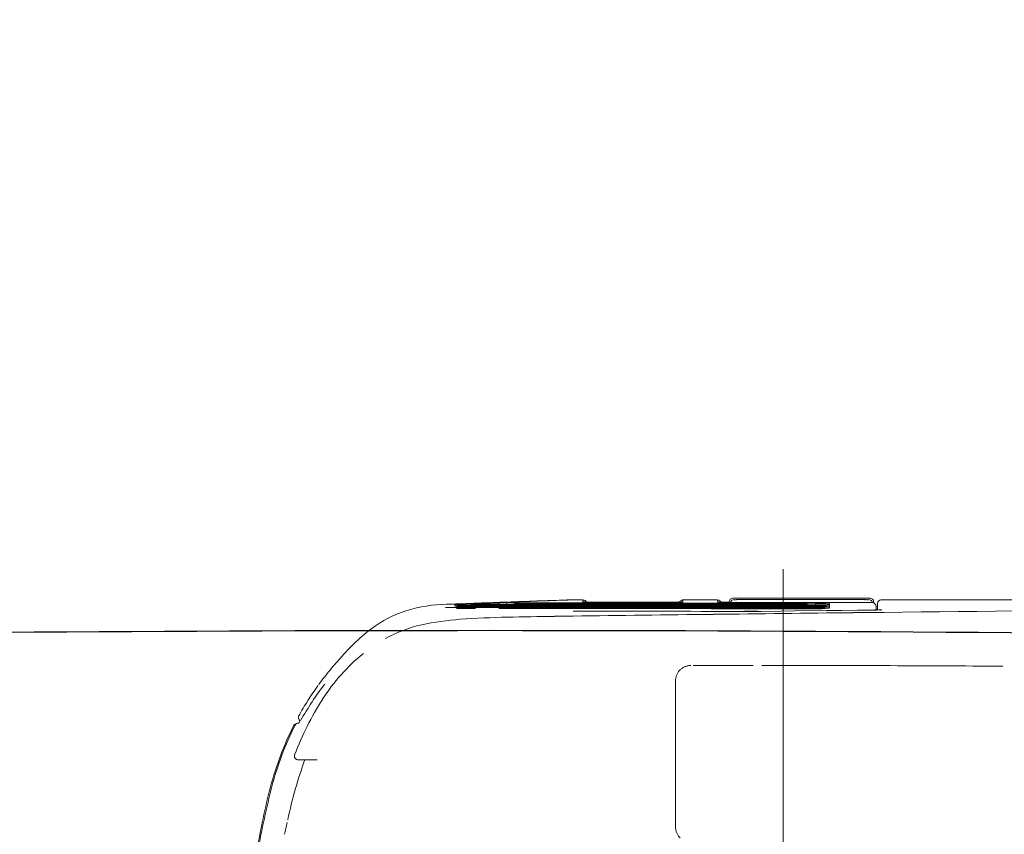
# Model space of a CAD drawing. Units: inches. Extents: x 2282 to 4946, y 887 to 2852.
# Drawn here: x 3000 to 3128, y 2589 to 2695 of the extents above; entities that cross this region are included whole.
import ezdxf

# ---------------------------------------------------------------- set-up
doc = ezdxf.new("R2010")
doc.units = ezdxf.units.IN
doc.header["$MEASUREMENT"] = 0
for name, pattern in [('DASHDOT', [1, 0.5, -0.25, 0, -0.25]), ('DASHED', [3, 2, -1]), ('PHANTOM', [12, 7, -1, 1, -1, 1, -1])]:
    doc.linetypes.add(name, pattern=pattern)
doc.layers.add('1', color=3, linetype='Continuous')
doc.layers.add('203', color=7, linetype='Continuous')
doc.layers.add('Net thay', color=7, linetype='Continuous', lineweight=25)
doc.layers.add('左側面', color=7, linetype='Continuous', true_color=0xffffff)
doc.layers.add('左側面_便座', color=7, linetype='Continuous', true_color=0xffffff)
doc.styles.get("Standard").update_dxf_attribs({"font": 'arial_0.ttf'})
doc.dimstyles.new('ti le 11', dxfattribs={"dimtxt": 25, "dimasz": 20, "dimexe": 0.5, "dimexo": 0.5, "dimgap": 4, "dimtad": 1, "dimdec": 0, "dimzin": 0, "dimdsep": 46, "dimtxsty": 'Standard', "dimcen": 0, "dimclrd": 4, "dimclre": 4, "dimclrt": 4, "dimadec": 0, "dimazin": 0, "dimtfac": 1, "dimtdec": 0, "dimtofl": 0, "dimtmove": 0, "dimatfit": 3, "dimfxl": 1, "dimtolj": 1, "dimtzin": 0, "dimlwd": 9, "dimlwe": 9, "dimarcsym": 0})

# ---------------------------------------------------------------- blocks, each defined once
blk = doc.blocks.new('*D5')
at = {"layer": 'Defpoints', "color": 0, "linetype": 'DASHDOT', "transparency": 16777216}
for p in [(3536.95, 2715.36), (2835.97, 2557.68), (3536.95, 2426.5)]:
    blk.add_point(p, dxfattribs=at)
at = {"layer": 'Net thay', "color": 7, "lineweight": 9, "transparency": 16777216}
for p, q in [((2835.97, 2558.18), (2835.97, 2715.86)), ((3536.95, 2427), (3536.95, 2715.86))]:
    blk.add_line(p, q, dxfattribs=at)
at = {"layer": 'Net thay', "color": 0, "lineweight": 9, "transparency": 16777216}
blk.add_line((2855.97, 2715.36), (3516.95, 2715.36), dxfattribs=at)
at = {"layer": 'Net thay', "color": 0, "linetype": 'DASHDOT', "transparency": 16777216}
for points in [[(2855.97, 2718.69), (2855.97, 2712.03), (2835.97, 2715.36)], [(3516.95, 2712.03), (3516.95, 2718.69), (3536.95, 2715.36)]]:
    blk.add_solid(points, dxfattribs=at)
at = {"layer": 'Net thay', "color": 0, "linetype": 'DASHDOT', "lineweight": 9, "transparency": 16777216, "insert": (3186.46, 2738.68), "char_height": 30, "attachment_point": 5}
blk.add_mtext('\\A1;701', dxfattribs=at)

msp = doc.modelspace()

# ---------------------------------------------------------------- linework, layer by layer
at = {"layer": '1', "color": 7, "linetype": 'Continuous', "lineweight": 18}
for p, q in [((3073.16, 2619.45), (3072.54, 2619.45)), ((3076.16, 2619.15), (3075.16, 2619.15)), ((3077.16, 2619.15), (3076.16, 2619.15)), ((3078.16, 2619.15), (3077.16, 2619.15)), ((3079.16, 2619.15), (3078.16, 2619.15)), ((3080.16, 2619.15), (3079.16, 2619.15)), ((3081.16, 2619.15), (3080.16, 2619.15)), ((3082.16, 2619.14), (3081.16, 2619.15)), ((3083.16, 2619.14), (3082.16, 2619.14)), ((3084.16, 2619.14), (3083.16, 2619.14)), ((3085.16, 2619.14), (3084.16, 2619.14)), ((3088.5, 2619.43), (3087.06, 2619.44)), ((3090.66, 2619.43), (3088.5, 2619.43)), ((3099.9, 2619.12), (3092.66, 2619.13)), ((3110.95, 2619.67), (3093.17, 2619.67)), ((3093.92, 2619.47), (3093.81, 2619.47)), ((3103.52, 2619.12), (3099.9, 2619.12)), ((3107.14, 2619.11), (3103.52, 2619.12)), ((3110.76, 2619.11), (3107.14, 2619.11)), ((3111.45, 2619.06), (3111.45, 2619.17)), ((3115.53, 2619.45), (3112.46, 2619.45)), ((3118.59, 2619.44), (3115.53, 2619.45)), ((3121.65, 2619.44), (3118.59, 2619.44)), ((3124.72, 2619.44), (3121.65, 2619.44)), ((3127.78, 2619.43), (3124.72, 2619.44)), ((3130.84, 2619.43), (3127.78, 2619.43)), ((3057.27, 2618.8), (3057.07, 2618.8)), ((3061.92, 2618.59), (3057.15, 2618.59)), ((3058.76, 2618.33), (3058.61, 2618.33)), ((3059.72, 2618.33), (3058.76, 2618.33)), ((3066.7, 2618.58), (3061.92, 2618.59)), ((3066.7, 2618.32), (3062.76, 2618.32)), ((3065.2, 2619.05), (3064.64, 2619.05)), ((3071.48, 2618.58), (3066.7, 2618.58)), ((3070.64, 2618.32), (3066.7, 2618.32)), ((3074.58, 2618.31), (3070.64, 2618.32)), ((3076.25, 2618.57), (3071.48, 2618.58)), ((3082.41, 2618.83), (3073.4, 2618.84)), ((3078.52, 2618.31), (3074.58, 2618.31)), ((3081.03, 2618.57), (3076.25, 2618.57)), ((3082.46, 2618.3), (3078.52, 2618.31)), ((3085.81, 2618.56), (3081.03, 2618.57)), ((3086.91, 2618.82), (3082.41, 2618.83)), ((3086.4, 2618.3), (3082.46, 2618.3)), ((3090.58, 2618.55), (3085.81, 2618.56)), ((3090.34, 2618.29), (3086.4, 2618.3)), ((3091.41, 2618.81), (3086.91, 2618.82)), ((3094.28, 2618.29), (3090.34, 2618.29)), ((3095.36, 2618.55), (3090.58, 2618.55)), ((3095.91, 2618.81), (3091.41, 2618.81)), ((3098.22, 2618.28), (3094.28, 2618.29)), ((3100.14, 2618.54), (3095.36, 2618.55)), ((3095.74, 2617.94), (3095.52, 2617.94)), ((3095.96, 2617.95), (3095.74, 2617.94)), ((3100.41, 2618.8), (3095.91, 2618.81)), ((3096.18, 2617.95), (3095.96, 2617.95)), ((3096.39, 2617.95), (3096.18, 2617.95)), ((3096.6, 2617.95), (3096.39, 2617.95)), ((3096.81, 2617.95), (3096.6, 2617.95)), ((3099.45, 2617.98), (3096.81, 2617.95)), ((3102.16, 2618.28), (3098.22, 2618.28)), ((3101.2, 2618), (3099.45, 2617.98)), ((3104.91, 2618.54), (3100.14, 2618.54)), ((3104.91, 2618.8), (3100.41, 2618.8)), ((3111.41, 2618.12), (3101.19, 2618)), ((3105.25, 2618.8), (3104.91, 2618.8)), ((3105.24, 2618.54), (3104.91, 2618.54)), ((3112.81, 2617.82), (3108.75, 2617.78)), ((3111.76, 2618.59), (3111.76, 2618.12)), ((3111.96, 2618.95), (3111.96, 2618.13)), ((3115.21, 2617.85), (3112.81, 2617.82)), ((3117.62, 2617.87), (3115.21, 2617.85)), ((3120.03, 2617.9), (3117.62, 2617.87)), ((3122.44, 2617.92), (3120.03, 2617.9)), ((3124.85, 2617.95), (3122.44, 2617.92)), ((3127.27, 2617.97), (3124.85, 2617.95)), ((3129.69, 2618), (3127.27, 2617.97)), ((3071.2, 2617.32), (3070.71, 2617.32)), ((3071.68, 2617.33), (3071.2, 2617.32)), ((3072.16, 2617.34), (3071.68, 2617.33)), ((3072.4, 2617.34), (3072.16, 2617.34)), ((3039.13, 2598.64), (3036.68, 2598.64))]:
    msp.add_line(p, q, dxfattribs=at)
for centre, radius, start, end in [((3151.98, 191.24), 2429.52, 92.06739, 92.24939), ((3166.63, -214.69), 2835.71, 91.91147, 92.06739), ((3072.4, 2608.2), 11.26, 90.5141, 91.7796), ((3072.55, 2591.04), 28.41, 90.0127, 90.5141), ((3073.37, 2617.4), 2.05, 76.6554, 89.0079), ((3073.66, 2618.94), 0.5, 22.9121, 83.2577), ((3073.76, 2619.04), 0.368, 14.3496, 76.6554), ((3074.8, 2638.75), 19.6, 267.5611, 269.3105), ((3075.08, 2661.74), 42.59, 269.3105, 270.1154), ((3085.23, 2672.67), 53.53, 269.9318, 270.4809), ((3085.44, 2647.15), 28.01, 270.4809, 271.5304), ((3086.19, 2618.47), 0.681, 73.889, 91.6099), ((3086.66, 2618.92), 0.5, 89.9314, 158.3006), ((3086.43, 2619.3), 0.182, 253.889, 314.276), ((3086.74, 2618.73), 0.714, 88.4375, 112.1159), ((3087.16, 2634.04), 14.6, 268.4375, 269.6128), ((3090.66, 2634.33), 14.9, 270.0173, 271.1552), ((3090.99, 2618.04), 1.39, 79.0206, 91.1552), ((3091.16, 2618.92), 0.5, 22.9083, 83.2537), ((3092.3, 2638.73), 19.6, 267.5575, 269.3066), ((3092.58, 2661.73), 42.6, 269.3066, 270.1113), ((3093.17, 2619.17), 0.5, 90, 180), ((3093.33, 2618.98), 0.5, 90.0223, 162.078), ((3110.76, 2634.07), 14.97, 270.0148, 271.1474), ((3110.8, 2618.98), 0.5, 13.9283, 90), ((3110.95, 2619.17), 0.5, 0, 90.0007), ((3111.09, 2617.72), 1.39, 79.0101, 91.1474), ((3111.26, 2618.59), 0.5, 0, 90), ((3112.46, 2618.95), 0.5, 89.9254, 180), ((3055.22, 2603.81), 14.92, 104.7356, 124.8311), ((3056.48, 2599), 19.89, 89.5987, 104.7356), ((3056.92, 2618.69), 0.105, 28.0879, 86.9249), ((3056.58, 2618.51), 0.499, 14.5164, 28.0879), ((3058.71, 2714.85), 96.52, 269.1291, 269.5337), ((3058.88, 2736.12), 117.79, 269.5337, 269.8652), ((3059.38, 2618.14), 0.765, 79.0284, 106.7976), ((3059.89, 2620.79), 1.93, 259.0284, 270.1871), ((2789.24, -247378.86), 249997.86, 89.936422, 89.9379695), ((2789.24, -247378.86), 249997.86, 89.9348744, 89.936422), ((2798.4, -247378.8), 249996.92, 89.932108, 89.9372019), ((3094.85, 2808.05), 190.1, 269.9321, 270.067), ((3094.86, 2803.29), 185.35, 270.067, 270.2053), ((3102.02, 2504.71), 113.57, 89.0555, 89.9294), ((3104.1, 2630.58), 12.31, 269.0555, 277.1013), ((3102.03, 2516.76), 102.25, 88.4925, 88.8875), ((3104.29, 2602.78), 16.2, 86.0003, 88.4925), ((3105.21, 2621.21), 2.42, 270.7283, 279.4207), ((3105.21, 2620.96), 2.42, 270.7247, 279.4268), ((3105.45, 2619.44), 0.499, 266.0003, 289.0143), ((3105.64, 2618.9), 0.0724, 359.9996, 109.0143), ((3111.3, 2627.43), 9.31, 270.3191, 276.4905), ((3059.99, 2583.57), 33.42, 93.8827, 102.5646), ((3066.57, 2486.58), 130.64, 91.192, 93.8827), ((3088.95, 1410.83), 1206.62, 90.90065, 91.19201), ((3081.08, 1912.03), 705.37, 90.87123, 90.90065), ((3081.45, 1887.43), 729.97, 90.84281, 90.87123), ((3449.71, -27396.84), 30016.55, 90.685529, 90.720219), ((3464.33, -28619), 31238.8, 90.652197, 90.685529), ((3058.58, 2598.97), 20.81, 124.8311, 132.9441), ((3056.56, 2598.97), 17.65, 102.5646, 118.9266), ((3066.2, 2590.79), 31.99, 132.9441, 138.2272), ((3060.6, 2593.34), 24.6, 128.9143, 147.5937), ((3075.12, 2582.13), 44.41, 137.5622, 140.5927), ((3073.14, 2583.75), 41.85, 140.5927, 143.8088), ((3070.75, 2585.49), 38.9, 144.0625, 147.5457), ((3063.7, 2589.9), 30.03, 141.7261, 147.1454), ((3073.85, 2584.92), 40.3, 147.5937, 159.0611), ((3070.31, 2585.78), 38.37, 147.5457, 151.0771), ((3255.44, 2466.07), 258.27, 147.1454, 147.776), ((3037.19, 2604.14), 0.5, 150.2352, 235.669), ((3010.97, 2619.78), 30.5, 327.9861, 328.3857), ((3071.24, 2585.23), 39.43, 153.1121, 165.3975), ((3070.8, 2585.59), 38.75, 153.0239, 165.6467), ((3036.5, 2602.84), 0.5, 101.3927, 152.4963), ((3036.72, 2602.94), 0.499, 90, 153.0491), ((3028.68, 2608.71), 9.62, 326.7195, 327.9861), ((3036.68, 2599.14), 0.501, 158.678, 214.2742), ((3036.68, 2599.14), 0.499, 214.2742, 270), ((3128.17, 2570.4), 98.26, 165.3975, 170.3429), ((3153.42, 2564.45), 124.03, 165.6467, 169.6047)]:
    msp.add_arc(centre, radius, start, end, dxfattribs=at)
at = {"layer": '1', "color": 7, "linetype": 'Continuous', "lineweight": 25}
msp.add_arc((3061.04, -5384.48), 7999.92, 88.814216, 90.753563, dxfattribs=at)
at = {"layer": '203', "color": 7, "linetype": 'Continuous', "lineweight": 13}
for p, q in [((3073.66, 2619.2), (3073.66, 2619.44)), ((3077.86, 2619.15), (3075.16, 2619.15)), ((3081.36, 2619.15), (3080.16, 2619.15)), ((3084.16, 2619.14), (3081.36, 2619.15)), ((3085.16, 2619.14), (3084.16, 2619.14)), ((3086.66, 2619.18), (3086.66, 2619.42)), ((3090.66, 2619.43), (3087.06, 2619.44)), ((3091.16, 2619.18), (3091.16, 2619.42)), ((3110.3, 2619.47), (3093.83, 2619.47)), ((3057.19, 2618.45), (3056.35, 2618.45)), ((3061.98, 2618.53), (3057.19, 2618.54)), ((3061.98, 2618.44), (3057.19, 2618.45)), ((3062.06, 2618.79), (3057.27, 2618.8)), ((3062.06, 2618.71), (3057.27, 2618.71)), ((3059.26, 2618.89), (3059.63, 2618.9)), ((3059.63, 2618.9), (3060.21, 2618.93)), ((3060.21, 2618.93), (3061.09, 2618.96)), ((3061.09, 2618.96), (3061.69, 2618.98)), ((3061.69, 2618.98), (3062.58, 2619.02)), ((3066.78, 2618.53), (3061.98, 2618.53)), ((3066.78, 2618.44), (3061.98, 2618.44)), ((3066.84, 2618.79), (3062.06, 2618.79)), ((3066.84, 2618.7), (3062.06, 2618.71)), ((3064.64, 2619.05), (3063.96, 2619.05)), ((3068.93, 2619.05), (3065.2, 2619.05)), ((3071.57, 2618.52), (3066.78, 2618.53)), ((3071.57, 2618.43), (3066.78, 2618.44)), ((3071.63, 2618.78), (3066.84, 2618.79)), ((3071.62, 2618.7), (3066.84, 2618.7)), ((3072.67, 2619.04), (3068.93, 2619.05)), ((3072.67, 2618.96), (3068.93, 2618.96)), ((3076.36, 2618.52), (3071.57, 2618.52)), ((3076.36, 2618.43), (3071.57, 2618.43)), ((3076.41, 2618.69), (3071.62, 2618.7)), ((3076.41, 2618.78), (3071.63, 2618.78)), ((3076.4, 2619.04), (3072.67, 2619.04)), ((3076.4, 2618.95), (3072.67, 2618.96)), ((3081.15, 2618.51), (3076.36, 2618.52)), ((3081.15, 2618.42), (3076.36, 2618.43)), ((3080.14, 2619.03), (3076.4, 2619.04)), ((3080.14, 2618.95), (3076.4, 2618.95)), ((3081.19, 2618.77), (3076.41, 2618.78)), ((3081.19, 2618.68), (3076.41, 2618.69)), ((3083.87, 2619.03), (3080.14, 2619.03)), ((3083.87, 2618.94), (3080.14, 2618.95)), ((3085.95, 2618.51), (3081.15, 2618.51)), ((3085.95, 2618.42), (3081.15, 2618.42)), ((3085.98, 2618.77), (3081.19, 2618.77)), ((3085.98, 2618.68), (3081.19, 2618.68)), ((3087.61, 2619.03), (3083.87, 2619.03)), ((3087.61, 2618.94), (3083.87, 2618.94)), ((3090.74, 2618.5), (3085.95, 2618.51)), ((3090.74, 2618.41), (3085.95, 2618.42)), ((3090.76, 2618.76), (3085.98, 2618.77)), ((3090.76, 2618.67), (3085.98, 2618.68)), ((3091.34, 2619.02), (3087.61, 2619.03)), ((3091.34, 2618.93), (3087.61, 2618.94)), ((3095.53, 2618.49), (3090.74, 2618.5)), ((3095.53, 2618.41), (3090.74, 2618.41)), ((3095.54, 2618.76), (3090.76, 2618.76)), ((3095.54, 2618.67), (3090.76, 2618.67)), ((3095.08, 2619.02), (3091.34, 2619.02)), ((3095.08, 2618.93), (3091.34, 2618.93)), ((3095.68, 2617.98), (3094.63, 2617.98)), ((3098.81, 2619.01), (3095.08, 2619.02)), ((3098.81, 2618.92), (3095.08, 2618.93)), ((3100.32, 2618.49), (3095.53, 2618.49)), ((3100.32, 2618.4), (3095.53, 2618.41)), ((3100.33, 2618.75), (3095.54, 2618.76)), ((3100.33, 2618.66), (3095.54, 2618.67)), ((3095.85, 2617.98), (3095.68, 2617.98)), ((3096.02, 2617.98), (3095.85, 2617.98)), ((3096.19, 2617.99), (3096.02, 2617.98)), ((3096.35, 2617.99), (3096.19, 2617.99)), ((3102.55, 2619.01), (3098.81, 2619.01)), ((3102.55, 2618.92), (3098.81, 2618.92)), ((3105.12, 2618.48), (3100.32, 2618.49)), ((3105.12, 2618.39), (3100.32, 2618.4)), ((3105.11, 2618.74), (3100.33, 2618.75)), ((3105.11, 2618.66), (3100.33, 2618.66)), ((3105.29, 2618.05), (3101.2, 2618)), ((3103.09, 2619.01), (3102.55, 2619.01)), ((3105.11, 2618.54), (3105.11, 2618.74)), ((3107.33, 2618.07), (3105.29, 2618.05)), ((3105.71, 2618.56), (3105.71, 2618.72)), ((3109.37, 2618.09), (3107.33, 2618.07)), ((3111.42, 2618.12), (3109.37, 2618.09))]:
    msp.add_line(p, q, dxfattribs=at)
for centre, radius, start, end in [((3169.17, -258.25), 2879.32, 92.07641, 92.23211), ((3159.79, 0.67), 2620.23, 91.90533, 92.07641), ((3073.14, 2598.89), 20.56, 89.371, 89.9344), ((3073.29, 2612.92), 6.53, 87.5973, 89.371), ((3073.66, 2618.7), 0.5, 77.1187, 90), ((3073.81, 2618.91), 0.269, 86.5955, 110.5022), ((3074.61, 2632.27), 13.12, 266.5955, 269.5146), ((3075.27, 2710.43), 91.28, 269.5146, 269.9341), ((2787.64, -247379.34), 249998.66, 89.9329577, 89.9334855), ((3085.7, 2637.43), 18.29, 271.5304, 271.8993), ((3085.98, 2629.09), 9.94, 271.8993, 272.5777), ((3086.44, 2618.78), 0.379, 67.6638, 92.5777), ((3086.66, 2618.68), 0.5, 89.9315, 101.8834), ((3086.61, 2619.18), 0.0562, 247.6638, 359.9996), ((3090.64, 2598.87), 20.56, 89.367, 89.9304), ((3090.79, 2612.9), 6.53, 87.5934, 89.367), ((3091.16, 2618.68), 0.5, 77.1166, 90), ((3091.31, 2618.89), 0.269, 86.5923, 110.5002), ((3092.11, 2632.25), 13.12, 266.5923, 269.5107), ((3092.77, 2710.44), 91.31, 269.5107, 269.9301), ((3093.17, 2619.17), 0.5, 90.021, 180.021), ((3093.64, 2625.48), 6.02, 267.56, 269.6681), ((3093.83, 2657.68), 38.21, 269.6681, 270), ((3110.3, 2641.9), 22.44, 270.0007, 270.2879), ((3110.32, 2637.36), 17.89, 270.2879, 270.6481), ((3110.53, 2619.03), 0.438, 70.279, 90.6481), ((3110.71, 2619.55), 0.109, 250.279, 322.0318), ((3110.74, 2598.59), 20.52, 89.3614, 89.9259), ((3110.95, 2619.17), 0.5, 0.0211, 90.0211), ((3110.89, 2612.59), 6.52, 87.5845, 89.3614), ((3112.46, 2618.95), 0.5, 89.9255, 179.9255), ((3056.47, 2571.54), 46.91, 90.637, 90.8034), ((3056.55, 2564.08), 54.37, 90.4935, 90.637), ((3056.59, 2559.38), 59.07, 90.3613, 90.4935), ((3056.67, 2547.03), 71.42, 90.2521, 90.3613), ((3056.77, 2615.19), 3.7, 90.7155, 92.2935), ((3056.79, 2613.42), 5.47, 89.6462, 90.7155), ((3056.56, 2618.5), 0.549, 14.6545, 26.0073), ((3059.52, 2612.14), 6.75, 92.1657, 93.3779), ((3059.35, 2620.69), 1.83, 262.8722, 269.6565), ((3059.2, 2595.59), 23.27, 89.1221, 89.6565), ((3064.02, 2580.83), 38.22, 91.3275, 92.1621), ((3062.58, 2618.81), 0.201, 48.7996, 88.6279), ((3062.51, 2618.73), 0.311, 22.4234, 48.7996), ((3064.97, 2540.03), 79.03, 90.9238, 91.3275), ((3063.69, 2618.93), 0.114, 24.595, 86.9879), ((3063.26, 2618.73), 0.581, 11.0829, 24.595), ((3067.97, 2594.76), 24.36, 97.1631, 97.791), ((3068.15, 2606.95), 12.37, 104.9831, 106.174), ((3067.08, 2601.85), 17.22, 96.2746, 97.1631), ((3067, 2611.24), 7.93, 103.1258, 104.9831), ((2787.96, -247381.72), 250000.84, 89.936034, 89.936462), ((2787.96, -247381.7), 250000.82, 89.935606, 89.936034), ((3100.76, 2611.73), 7.41, 75.0031, 76.0318), ((3100.38, 2610.29), 8.9, 74.1468, 75.0031), ((3102.6, 2526.4), 92.61, 89.4133, 89.6974), ((3103.04, 2568.97), 50.04, 88.8875, 89.4133), ((3104.39, 2618.69), 0.535, 153.5028, 168.2673), ((3104.02, 2618.88), 0.118, 92.7219, 153.5028), ((3105.1, 2604.74), 14, 89.2781, 89.9277), ((3105.11, 2618.28), 0.38, 67.9044, 89.8912), ((3105.1, 2604.5), 13.98, 89.2774, 89.9282), ((3105.01, 2637.79), 19.26, 270.7046, 271.0409), ((3105.01, 2638.02), 19.22, 270.7075, 271.0432), ((3105.15, 2618.37), 0.274, 37.7076, 67.9044), ((3105.14, 2608.66), 10.08, 88.3759, 89.2781), ((3105.15, 2608.42), 10.06, 88.3735, 89.2774), ((3105.14, 2630.66), 11.86, 271.0432, 271.5875), ((3105.14, 2630.43), 11.89, 271.0409, 271.5856), ((3105.44, 2619.18), 0.446, 268.3759, 293.6735), ((3105.45, 2618.92), 0.446, 268.3735, 293.6624), ((3105.48, 2618.43), 0.37, 65.4031, 91.5875), ((3105.48, 2618.17), 0.371, 65.4019, 91.5856), ((3105.71, 2618.6), 0.3, 89.9274, 137.0401), ((3105.72, 2618.08), 0.3, 89.9283, 112.955), ((3105.71, 2618.52), 0.3, 89.9275, 109.5967), ((3105.65, 2618.72), 0.0653, 359.9995, 113.6735), ((3105.66, 2618.56), 0.0555, 245.4019, 359.9994), ((3105.65, 2618.46), 0.0653, 359.9993, 113.6624), ((3105.66, 2618.82), 0.0553, 245.4031, 359.9996), ((3110.87, 2666.63), 48.52, 270.64, 271.1066), ((3111.53, 2632.59), 14.47, 271.1066, 272.6715), ((3112.22, 2617.72), 0.412, 67.9032, 92.6715), ((3112.46, 2617.66), 0.5, 89.9273, 111.4), ((3112.4, 2618.16), 0.0609, 247.9032, 359.9986), ((3037.2, 2604.14), 0.5, 151.0535, 234.6703), ((3081.54, 2582.25), 46.96, 159.5181, 164.4705), ((3105.81, 2575.5), 72.15, 164.4705, 167.6948), ((2891.86, 2622.32), 146.87, 347.0307, 347.181), ((2973.38, 2603.77), 63.26, 347.181, 347.5404), ((2849.04, 2631.24), 190.6, 347.5404, 347.6597), ((2879.7, 2625.12), 159.35, 346.8922, 347.0307)]:
    msp.add_arc(centre, radius, start, end, dxfattribs=at)
at = {"layer": '左側面', "color": 7, "linetype": 'PHANTOM', "lineweight": 13, "ltscale": 10}
msp.add_line((3099.7, 2623.45), (3099.44, 2233.43), dxfattribs=at)
at = {"layer": '左側面_便座', "color": 7, "linetype": 'DASHED', "lineweight": 13, "ltscale": 10}
msp.add_line((3085.71, 2608.93), (3085.71, 2589.94), dxfattribs=at)
for centre, major_axis, ratio, start_param, end_param in [((3087.68, 2608.93), (0, -1.99), 0.99031, 3.918533, 4.712389), ((3087.71, 2608.89), (0.04, 2.03), 0.989934, 0.018897, 0.79587), ((3039.32, 2610.79), (176.05, 0.03), 0.000759, 1.288384, 1.290702), ((3039.32, 2610.81), (176.02, 0.03), 0.000611, 1.286065, 1.288384), ((3039.33, 2610.83), (176, 0.02), 0.000537, 1.283746, 1.286065), ((3039.34, 2610.86), (175.97, 0.01), 0.000389, 1.281426, 1.283746), ((3039.34, 2610.87), (175.95, 0.01), 0.000316, 1.279106, 1.281426), ((3039.35, 2610.9), (175.91, 0), 0.000168, 1.276786, 1.279106), ((3039.36, 2610.91), (175.9, 0), 0.000095, 1.274466, 1.276786), ((3039.37, 2610.94), (175.86, -0.01), 0.000052, 5.00872, 5.011041), ((3039.38, 2610.95), (175.83, -0.01), 0.000126, 5.011041, 5.013362), ((3039.38, 2610.98), (175.81, -0.02), 0.000272, 5.013362, 5.015684), ((3039.35, 2610.99), (175.94, -0.03), 0.000347, 5.015684, 5.018004), ((3039.26, 2611.02), (176.23, -0.03), 0.000495, 5.018004, 5.02032), ((3039.22, 2611.03), (176.37, -0.04), 0.000569, 5.02032, 5.022634), ((3039.13, 2611.06), (176.66, -0.05), 0.000718, 5.022634, 5.024944), ((3039.02, 2611.07), (177.01, -0.05), 0.000794, 5.024944, 5.02725), ((3039.59, 2611.1), (175.18, -0.06), 0.000926, 5.02725, 5.02958), ((3040.24, 2611.11), (173.09, -0.06), 0.000985, 5.02958, 5.031938), ((3040.71, 2611.12), (171.59, -0.07), 0.00109, 5.031938, 5.034317), ((3040.76, 2611.11), (171.44, -0.06), 0.001038, 5.034317, 5.036698), ((3020.18, 2611.6), (236.02, -0.22), 0.002725, 5.036699, 5.038428), ((2402.03, 1625.64), (2352.35, 344.04), 0.392488, 1.207115, 1.214094), ((2497.33, 1484.41), (2143.98, 416.44), 0.488207, 1.178926, 1.186523), ((3087.68, 2589.94), (0, 1.99), 0.990311, 1.570796, 2.362477)]:
    msp.add_ellipse(centre, major_axis=major_axis, ratio=ratio, start_param=start_param, end_param=end_param, dxfattribs=at)

# ---------------------------------------------------------------- dimensions: what is measured, and where the dimension line sits
at = {"layer": 'Net thay', "color": 7, "lineweight": 9}
dim = msp.add_linear_dim(base=(3536.95, 2715.36), p1=(2835.97, 2557.68), p2=(3536.95, 2426.5), dimstyle='ti le 11', override={"dimtxt": 30, "dimgap": 8, "dimclrd": 0, "dimclre": 7, "dimclrt": 0}, dxfattribs=at)
dim.commit()
dim.dimension.update_dxf_attribs({"geometry": '*D5', "text_midpoint": (3186.46, 2738.68)})

doc.saveas('drawing.dxf')
